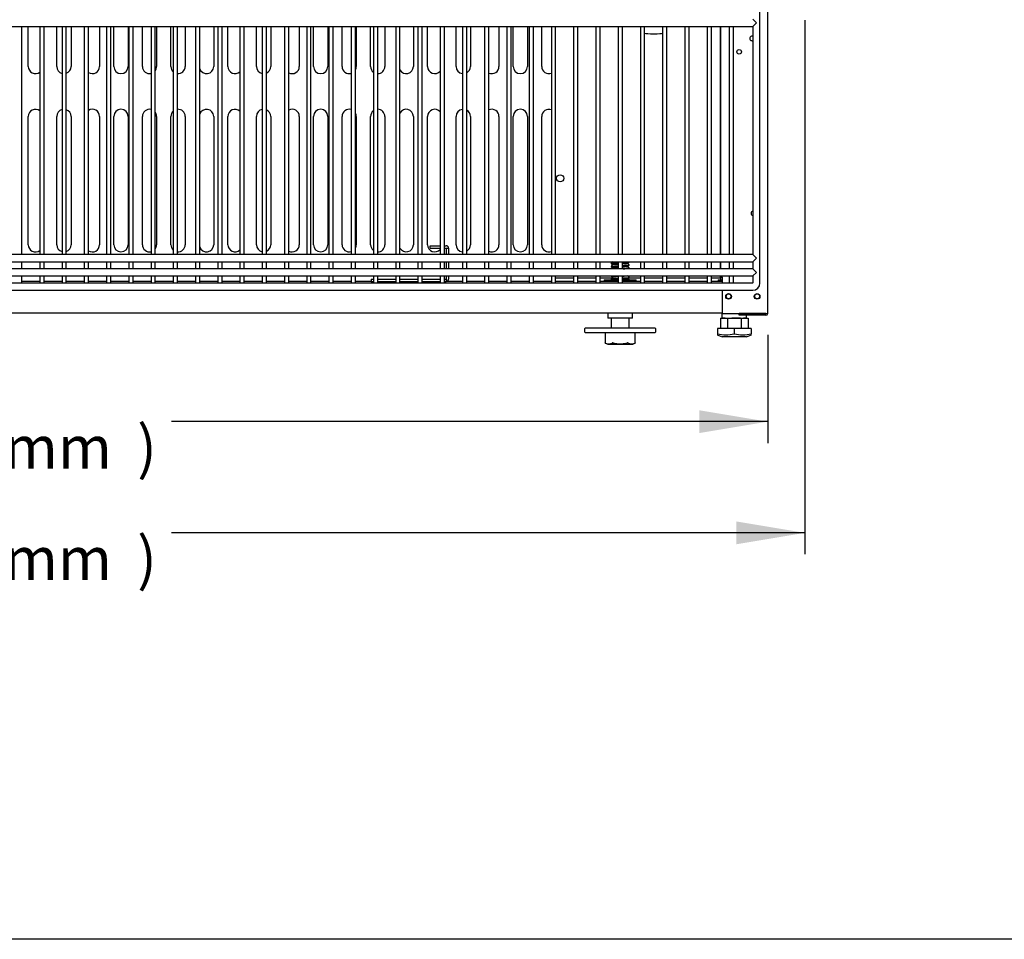
# Model space of a CAD drawing. Units: millimetres. Extents: x 0 to 4552, y 0 to 3002.
# Drawn here: x 2479 to 3169, y 0 to 645 of the extents above; entities that cross this region are included whole.
import ezdxf
from ezdxf.enums import TextEntityAlignment as Align

# ---------------------------------------------------------------- set-up
doc = ezdxf.new("R2010")
doc.units = ezdxf.units.MM
for name, color, linetype in [('Default', 7, 'Continuous'), ('INSERT_NUT-인치-육각', 7, 'Continuous'), ('TOM-48L-UF-I-베이스', 7, 'Continuous'), ('TOM-48L-UF-기계실코팅', 7, 'Continuous'), ('TOM-48L-UF-베이스발', 7, 'Continuous'), ('TOM-48L-UF-응축기커버', 7, 'Continuous'), ('TOM-L-UF-기계레일', 7, 'Continuous'), ('TOM-L-UF-베이스', 7, 'Continuous'), ('고정와샤', 7, 'Continuous'), ('베이스볼트-인치', 7, 'Continuous'), ('쿨러하부햇다3구-L-UF-1', 7, 'Continuous'), ('파렛트볼트-인치', 7, 'Continuous')]:
    doc.layers.add(name, color=color, linetype=linetype)
doc.styles.add('SEACAD_Arial', font='arial.ttf')

# ---------------------------------------------------------------- blocks, each defined once
blk = doc.blocks.new('SE')
at = {"layer": 'INSERT_NUT-인치-육각', "color": 7, "linetype": 'Continuous'}
for p, q in [((3.28, 1426.36), (13.11, 1426.36)), ((3.28, 1426.36), (3.28, 1425.16)), ((16.11, 1426.36), (25.88, 1426.36)), ((25.88, 1425.16), (25.88, 1426.36)), ((83.28, 1426.36), (86.39, 1426.36)), ((83.28, 1426.36), (83.28, 1425.16)), ((5.93, 1402.86), (5.93, 1399.36)), ((23.23, 1399.36), (23.23, 1402.86)), ((85.93, 1402.86), (85.93, 1399.36)), ((103.23, 1402.66), (103.23, 1402.67)), ((103.23, 1399.36), (103.23, 1401.46)), ((23.23, 1399.36), (5.93, 1399.36)), ((88.19, 1399.36), (86.34, 1399.36)), ((98.91, 1399.36), (92.73, 1399.36)), ((102.83, 1399.36), (100.98, 1399.36))]:
    blk.add_line(p, q, dxfattribs=at)
at = {"layer": 'TOM-48L-UF-I-베이스', "color": 7, "linetype": 'Continuous'}
for p, q in [((-400.42, 1575.86), (-400.42, 1603.96)), ((-380.42, 1575.86), (-380.42, 1603.96)), ((-370.42, 1603.96), (-370.42, 1575.86)), ((-350.42, 1603.96), (-350.42, 1575.86)), ((-340.42, 1575.86), (-340.42, 1603.96)), ((-330.42, 1603.96), (-330.42, 1575.86)), ((-320.42, 1575.86), (-320.42, 1603.96)), ((-310.42, 1603.96), (-310.42, 1575.86)), ((-300.42, 1575.86), (-300.42, 1603.96)), ((-290.42, 1603.96), (-290.42, 1575.86)), ((-270.42, 1603.96), (-270.42, 1575.86)), ((-260.42, 1575.86), (-260.42, 1603.96)), ((-240.42, 1575.86), (-240.42, 1603.96)), ((-230.42, 1603.96), (-230.42, 1575.86)), ((-210.42, 1603.96), (-210.42, 1575.86)), ((-200.42, 1575.86), (-200.42, 1603.96)), ((-190.42, 1603.96), (-190.42, 1575.86)), ((-180.42, 1575.86), (-180.42, 1603.96)), ((-170.42, 1603.96), (-170.42, 1575.86)), ((-160.42, 1575.86), (-160.42, 1603.96)), ((-150.42, 1603.96), (-150.42, 1575.86)), ((-130.42, 1603.96), (-130.42, 1575.86)), ((-120.42, 1575.86), (-120.42, 1603.96)), ((-100.42, 1575.86), (-100.42, 1603.96)), ((-90.42, 1603.96), (-90.42, 1575.86)), ((-70.42, 1603.96), (-70.42, 1575.86)), ((-60.42, 1575.86), (-60.42, 1603.96)), ((-50.42, 1603.96), (-50.42, 1575.86)), ((-40.42, 1575.86), (-40.42, 1603.96)), ((-400.42, 1450.86), (-400.42, 1540.86)), ((-380.42, 1450.86), (-380.42, 1540.86)), ((-370.42, 1540.86), (-370.42, 1450.86)), ((-350.42, 1540.86), (-350.42, 1450.86)), ((-340.42, 1450.86), (-340.42, 1540.86)), ((-330.42, 1540.86), (-330.42, 1450.86)), ((-320.42, 1450.86), (-320.42, 1540.86)), ((-310.42, 1540.86), (-310.42, 1450.86)), ((-300.42, 1450.86), (-300.42, 1540.86)), ((-290.42, 1540.86), (-290.42, 1450.86)), ((-270.42, 1540.86), (-270.42, 1450.86)), ((-260.42, 1450.86), (-260.42, 1540.86)), ((-240.42, 1450.86), (-240.42, 1540.86)), ((-230.42, 1540.86), (-230.42, 1450.86)), ((-210.42, 1540.86), (-210.42, 1450.86)), ((-200.42, 1450.86), (-200.42, 1540.86)), ((-190.42, 1540.86), (-190.42, 1450.86)), ((-180.42, 1450.86), (-180.42, 1540.86)), ((-170.42, 1540.86), (-170.42, 1450.86)), ((-160.42, 1450.86), (-160.42, 1540.86)), ((-150.42, 1540.86), (-150.42, 1450.86)), ((-130.42, 1540.86), (-130.42, 1450.86)), ((-120.42, 1450.86), (-120.42, 1540.86)), ((-100.42, 1450.86), (-100.42, 1540.86)), ((-90.42, 1540.86), (-90.42, 1450.86)), ((-70.42, 1540.86), (-70.42, 1450.86)), ((-60.42, 1450.86), (-60.42, 1540.86)), ((-50.42, 1540.86), (-50.42, 1450.86)), ((-40.42, 1450.86), (-40.42, 1540.86))]:
    blk.add_line(p, q, dxfattribs=at)
for centre, start, end in [((-395.42, 1575.86), 180, 308.0204), ((-375.42, 1575.86), 180, 254.62013), ((-375.42, 1575.86), 289.55932, 0), ((-355.42, 1575.86), 236.8812, 0), ((-335.42, 1575.86), 180, 0), ((-315.42, 1575.86), 180, 282.13085), ((-315.42, 1575.86), 324.11009, 0), ((-295.42, 1575.86), 180, 227.85459), ((-295.42, 1575.86), 265.92774, 0), ((-275.42, 1575.86), 197.79165, 0), ((-255.42, 1575.86), 180, 313.27551), ((-235.42, 1575.86), 180, 258.71718), ((-235.42, 1575.86), 293.85027, 0), ((-215.42, 1575.86), 241.52263, 0), ((-195.42, 1575.86), 180, 0), ((-175.42, 1575.86), 180, 286.24291), ((-175.42, 1575.86), 331.60742, 0), ((-155.42, 1575.86), 180, 233.02623), ((-155.42, 1575.86), 269.91696, 0), ((-135.42, 1575.86), 208.04133, 0), ((-115.42, 1575.86), 180, 319.0317), ((-95.42, 1575.86), 180, 262.75647), ((-95.42, 1575.86), 298.2886, 0), ((-75.42, 1575.86), 245.96803, 0), ((-55.42, 1575.86), 180, 0), ((-35.42, 1575.86), 180, 290.443), ((84.58, 1575.86), 271.14599, 276.8921), ((-395.42, 1540.86), 51.9796, 180), ((-375.42, 1540.86), 105.37987, 180), ((-375.42, 1540.86), 0, 70.44068), ((-355.42, 1540.86), 0, 123.1188), ((-335.42, 1540.86), 0, 180), ((-315.42, 1540.86), 77.86915, 180), ((-315.42, 1540.86), 0, 35.88991), ((-295.42, 1540.86), 132.14541, 180), ((-295.42, 1540.86), 0, 94.07226), ((-275.42, 1540.86), 0, 162.20835), ((-255.42, 1540.86), 46.72449, 180), ((-235.42, 1540.86), 101.28282, 180), ((-235.42, 1540.86), 0, 66.14973), ((-215.42, 1540.86), 0, 118.47737), ((-195.42, 1540.86), 0, 180), ((-175.42, 1540.86), 73.75709, 180), ((-175.42, 1540.86), 0, 28.39258), ((-155.42, 1540.86), 126.97377, 180), ((-155.42, 1540.86), 0, 90.08304), ((-135.42, 1540.86), 0, 151.95867), ((-115.42, 1540.86), 40.9683, 180), ((-95.42, 1540.86), 97.24353, 180), ((-95.42, 1540.86), 0, 61.7114), ((-75.42, 1540.86), 0, 114.03197), ((-55.42, 1540.86), 0, 180), ((-35.42, 1540.86), 69.557, 180), ((84.58, 1540.86), 83.1079, 88.85401), ((-395.42, 1450.86), 180, 308.0204), ((-375.42, 1450.86), 180, 254.62013), ((-375.42, 1450.86), 289.55932, 0), ((-355.42, 1450.86), 236.8812, 0), ((-335.42, 1450.86), 180, 0), ((-315.42, 1450.86), 180, 282.13085), ((-315.42, 1450.86), 324.11009, 0), ((-295.42, 1450.86), 180, 227.85459), ((-295.42, 1450.86), 265.92774, 0), ((-275.42, 1450.86), 197.79165, 0), ((-255.42, 1450.86), 180, 313.27551), ((-235.42, 1450.86), 180, 258.71718), ((-235.42, 1450.86), 293.85027, 0), ((-215.42, 1450.86), 241.52263, 0), ((-195.42, 1450.86), 180, 0), ((-175.42, 1450.86), 180, 286.24291), ((-175.42, 1450.86), 331.60742, 0), ((-155.42, 1450.86), 180, 233.02623), ((-155.42, 1450.86), 269.91696, 0), ((-135.42, 1450.86), 208.04133, 0), ((-115.42, 1450.86), 180, 319.0317), ((-95.42, 1450.86), 180, 262.75647), ((-95.42, 1450.86), 298.2886, 0), ((-75.42, 1450.86), 245.96803, 0), ((-55.42, 1450.86), 180, 0), ((-35.42, 1450.86), 180, 290.443), ((84.58, 1450.86), 271.14599, 276.8921)]:
    blk.add_arc(centre, 5, start, end, dxfattribs=at)
at = {"layer": 'TOM-48L-UF-기계실코팅', "color": 7, "linetype": 'Continuous'}
for p, q in [((112.58, 1423.96), (112.58, 1788.96)), ((107.58, 1608.96), (110.08, 1606.46)), ((-998.42, 1603.96), (107.58, 1603.96)), ((-404.93, 1443.96), (-404.93, 1603.96)), ((-392.34, 1603.96), (-392.34, 1443.96)), ((-389.34, 1443.96), (-389.34, 1603.96)), ((-376.74, 1603.96), (-376.74, 1443.96)), ((-373.74, 1443.96), (-373.74, 1603.96)), ((-361.15, 1603.96), (-361.15, 1443.96)), ((-358.15, 1443.96), (-358.15, 1603.96)), ((-345.55, 1603.96), (-345.55, 1443.96)), ((-342.55, 1443.96), (-342.55, 1603.96)), ((-329.96, 1603.96), (-329.96, 1443.96)), ((-326.96, 1443.96), (-326.96, 1603.96)), ((-314.37, 1603.96), (-314.37, 1443.96)), ((-311.37, 1443.96), (-311.37, 1603.96)), ((-298.77, 1603.96), (-298.77, 1443.96)), ((-295.77, 1443.96), (-295.77, 1603.96)), ((-283.18, 1603.96), (-283.18, 1443.96)), ((-280.18, 1443.96), (-280.18, 1603.96)), ((-267.58, 1603.96), (-267.58, 1443.96)), ((-264.58, 1443.96), (-264.58, 1603.96)), ((-251.99, 1603.96), (-251.99, 1443.96)), ((-248.99, 1443.96), (-248.99, 1603.96)), ((-236.39, 1603.96), (-236.39, 1443.96)), ((-233.39, 1443.96), (-233.39, 1603.96)), ((-220.8, 1603.96), (-220.8, 1443.96)), ((-217.8, 1443.96), (-217.8, 1603.96)), ((-205.21, 1603.96), (-205.21, 1443.96)), ((-202.21, 1443.96), (-202.21, 1603.96)), ((-189.61, 1603.96), (-189.61, 1443.96)), ((-186.61, 1443.96), (-186.61, 1603.96)), ((-174.02, 1603.96), (-174.02, 1443.96)), ((-171.02, 1443.96), (-171.02, 1603.96)), ((-158.42, 1603.96), (-158.42, 1443.96)), ((-155.42, 1443.96), (-155.42, 1603.96)), ((-142.83, 1603.96), (-142.83, 1443.96)), ((-139.83, 1443.96), (-139.83, 1603.96)), ((-127.23, 1603.96), (-127.23, 1443.96)), ((-124.23, 1443.96), (-124.23, 1603.96)), ((-111.64, 1603.96), (-111.64, 1443.96)), ((-108.64, 1443.96), (-108.64, 1603.96)), ((-96.05, 1603.96), (-96.05, 1443.96)), ((-93.05, 1443.96), (-93.05, 1603.96)), ((-80.45, 1603.96), (-80.45, 1443.96)), ((-77.45, 1443.96), (-77.45, 1603.96)), ((-64.86, 1603.96), (-64.86, 1443.96)), ((-61.86, 1443.96), (-61.86, 1603.96)), ((-49.26, 1603.96), (-49.26, 1443.96)), ((-46.26, 1443.96), (-46.26, 1603.96)), ((-33.67, 1603.96), (-33.67, 1443.96)), ((-30.67, 1443.96), (-30.67, 1603.96)), ((-18.08, 1603.96), (-18.08, 1443.96)), ((-15.08, 1443.96), (-15.08, 1603.96)), ((-2.48, 1603.96), (-2.48, 1443.96)), ((0.52, 1443.96), (0.52, 1603.96)), ((13.11, 1603.96), (13.11, 1443.96)), ((16.11, 1443.96), (16.11, 1603.96)), ((28.71, 1603.96), (28.71, 1443.96)), ((31.71, 1443.96), (31.71, 1603.96)), ((44.3, 1603.96), (44.3, 1443.96)), ((47.3, 1443.96), (47.3, 1603.96)), ((59.9, 1603.96), (59.9, 1443.96)), ((62.9, 1443.96), (62.9, 1603.96)), ((75.49, 1603.96), (75.49, 1443.96)), ((78.49, 1443.96), (78.49, 1603.96)), ((91.08, 1603.96), (91.08, 1443.96)), ((94.08, 1443.96), (94.08, 1603.96)), ((107.58, 1603.96), (110.08, 1606.46)), ((107.58, 1603.96), (107.58, 1443.96)), ((107.58, 1443.96), (-998.42, 1443.96)), ((107.58, 1443.96), (110.08, 1441.46)), ((-998.42, 1438.96), (107.58, 1438.96)), ((-404.93, 1433.96), (-404.93, 1438.96)), ((-392.34, 1438.96), (-392.34, 1433.96)), ((-389.34, 1433.96), (-389.34, 1438.96)), ((-376.74, 1438.96), (-376.74, 1433.96)), ((-373.74, 1433.96), (-373.74, 1438.96)), ((-361.15, 1438.96), (-361.15, 1433.96)), ((-358.15, 1433.96), (-358.15, 1438.96)), ((-345.55, 1438.96), (-345.55, 1433.96)), ((-342.55, 1433.96), (-342.55, 1438.96)), ((-329.96, 1438.96), (-329.96, 1433.96)), ((-326.96, 1433.96), (-326.96, 1438.96)), ((-314.37, 1438.96), (-314.37, 1433.96)), ((-311.37, 1433.96), (-311.37, 1438.96)), ((-298.77, 1438.96), (-298.77, 1433.96)), ((-295.77, 1433.96), (-295.77, 1438.96)), ((-283.18, 1438.96), (-283.18, 1433.96)), ((-280.18, 1433.96), (-280.18, 1438.96)), ((-267.58, 1438.96), (-267.58, 1433.96)), ((-264.58, 1433.96), (-264.58, 1438.96)), ((-251.99, 1438.96), (-251.99, 1433.96)), ((-248.99, 1433.96), (-248.99, 1438.96)), ((-236.39, 1438.96), (-236.39, 1433.96)), ((-233.39, 1433.96), (-233.39, 1438.96)), ((-220.8, 1438.96), (-220.8, 1433.96)), ((-217.8, 1433.96), (-217.8, 1438.96)), ((-205.21, 1438.96), (-205.21, 1433.96)), ((-202.21, 1433.96), (-202.21, 1438.96)), ((-189.61, 1438.96), (-189.61, 1433.96)), ((-186.61, 1433.96), (-186.61, 1438.96)), ((-174.02, 1438.96), (-174.02, 1433.96)), ((-171.02, 1433.96), (-171.02, 1438.96)), ((-158.42, 1438.96), (-158.42, 1433.96)), ((-155.42, 1433.96), (-155.42, 1438.96)), ((-142.83, 1438.96), (-142.83, 1433.96)), ((-139.83, 1433.96), (-139.83, 1438.96)), ((-127.23, 1438.96), (-127.23, 1433.96)), ((-124.23, 1433.96), (-124.23, 1438.96)), ((-111.64, 1438.96), (-111.64, 1433.96)), ((-108.64, 1433.96), (-108.64, 1438.96)), ((-96.05, 1438.96), (-96.05, 1433.96)), ((-93.05, 1433.96), (-93.05, 1438.96)), ((-80.45, 1438.96), (-80.45, 1433.96)), ((-77.45, 1433.96), (-77.45, 1438.96)), ((-64.86, 1438.96), (-64.86, 1433.96)), ((-61.86, 1433.96), (-61.86, 1438.96)), ((-49.26, 1438.96), (-49.26, 1433.96)), ((-46.26, 1433.96), (-46.26, 1438.96)), ((-33.67, 1438.96), (-33.67, 1433.96)), ((-30.67, 1433.96), (-30.67, 1438.96)), ((-18.08, 1438.96), (-18.08, 1433.96)), ((-15.08, 1433.96), (-15.08, 1438.96)), ((-2.48, 1438.96), (-2.48, 1433.96)), ((0.52, 1433.96), (0.52, 1438.96)), ((13.11, 1438.96), (13.11, 1433.96)), ((16.11, 1433.96), (16.11, 1438.96)), ((28.71, 1438.96), (28.71, 1433.96)), ((31.71, 1433.96), (31.71, 1438.96)), ((44.3, 1438.96), (44.3, 1433.96)), ((47.3, 1433.96), (47.3, 1438.96)), ((59.9, 1438.96), (59.9, 1433.96)), ((62.9, 1433.96), (62.9, 1438.96)), ((75.49, 1438.96), (75.49, 1433.96)), ((78.49, 1433.96), (78.49, 1438.96)), ((91.08, 1438.96), (91.08, 1433.96)), ((94.08, 1433.96), (94.08, 1438.96)), ((107.58, 1438.96), (110.08, 1441.46)), ((107.58, 1438.96), (107.58, 1433.96)), ((107.58, 1433.96), (-998.42, 1433.96)), ((-998.42, 1428.96), (107.58, 1428.96)), ((-404.93, 1423.96), (-404.93, 1428.96)), ((-392.34, 1428.96), (-392.34, 1423.96)), ((-389.34, 1423.96), (-389.34, 1428.96)), ((-376.74, 1428.96), (-376.74, 1423.96)), ((-373.74, 1423.96), (-373.74, 1428.96)), ((-361.15, 1428.96), (-361.15, 1423.96)), ((-358.15, 1423.96), (-358.15, 1428.96)), ((-345.55, 1428.96), (-345.55, 1423.96)), ((-342.55, 1423.96), (-342.55, 1428.96)), ((-329.96, 1428.96), (-329.96, 1423.96)), ((-326.96, 1423.96), (-326.96, 1428.96)), ((-314.37, 1428.96), (-314.37, 1423.96)), ((-311.37, 1423.96), (-311.37, 1428.96)), ((-298.77, 1428.96), (-298.77, 1423.96)), ((-295.77, 1423.96), (-295.77, 1428.96)), ((-283.18, 1428.96), (-283.18, 1423.96)), ((-280.18, 1423.96), (-280.18, 1428.96)), ((-267.58, 1428.96), (-267.58, 1423.96)), ((-264.58, 1423.96), (-264.58, 1428.96)), ((-251.99, 1428.96), (-251.99, 1423.96)), ((-248.99, 1423.96), (-248.99, 1428.96)), ((-236.39, 1428.96), (-236.39, 1423.96)), ((-233.39, 1423.96), (-233.39, 1428.96)), ((-220.8, 1428.96), (-220.8, 1423.96)), ((-217.8, 1423.96), (-217.8, 1428.96)), ((-205.21, 1428.96), (-205.21, 1423.96)), ((-202.21, 1423.96), (-202.21, 1428.96)), ((-189.61, 1428.96), (-189.61, 1423.96)), ((-186.61, 1423.96), (-186.61, 1428.96)), ((-174.02, 1428.96), (-174.02, 1423.96)), ((-171.02, 1423.96), (-171.02, 1428.96)), ((-158.42, 1428.96), (-158.42, 1423.96)), ((-155.42, 1423.96), (-155.42, 1428.96)), ((-142.83, 1428.96), (-142.83, 1423.96)), ((-139.83, 1423.96), (-139.83, 1428.96)), ((-127.23, 1428.96), (-127.23, 1423.96)), ((-124.23, 1423.96), (-124.23, 1428.96)), ((-111.64, 1428.96), (-111.64, 1423.96)), ((-108.64, 1423.96), (-108.64, 1428.96)), ((-96.05, 1428.96), (-96.05, 1423.96)), ((-93.05, 1423.96), (-93.05, 1428.96)), ((-80.45, 1428.96), (-80.45, 1423.96)), ((-77.45, 1423.96), (-77.45, 1428.96)), ((-64.86, 1428.96), (-64.86, 1423.96)), ((-61.86, 1423.96), (-61.86, 1428.96)), ((-49.26, 1428.96), (-49.26, 1423.96)), ((-46.26, 1423.96), (-46.26, 1428.96)), ((-33.67, 1428.96), (-33.67, 1423.96)), ((-30.67, 1423.96), (-30.67, 1428.96)), ((-18.08, 1428.96), (-18.08, 1423.96)), ((-15.08, 1423.96), (-15.08, 1428.96)), ((-2.48, 1428.96), (-2.48, 1423.96)), ((0.52, 1423.96), (0.52, 1428.96)), ((13.11, 1428.96), (13.11, 1423.96)), ((16.11, 1423.96), (16.11, 1428.96)), ((28.71, 1428.96), (28.71, 1423.96)), ((31.71, 1423.96), (31.71, 1428.96)), ((44.3, 1428.96), (44.3, 1423.96)), ((47.3, 1423.96), (47.3, 1428.96)), ((59.9, 1428.96), (59.9, 1423.96)), ((62.9, 1423.96), (62.9, 1428.96)), ((75.49, 1428.96), (75.49, 1423.96)), ((78.49, 1423.96), (78.49, 1428.96)), ((91.08, 1428.96), (91.08, 1423.96)), ((94.08, 1423.96), (94.08, 1428.96)), ((107.58, 1433.96), (110.08, 1431.46)), ((107.58, 1428.96), (110.08, 1431.46)), ((107.58, 1428.96), (107.58, 1424.06)), ((107.48, 1423.96), (-998.32, 1423.96)), ((-998.42, 1418.96), (107.58, 1418.96))]:
    blk.add_line(p, q, dxfattribs=at)
for centre, radius in [((107.48, 1424.06), 0.1), ((107.58, 1423.96), 5)]:
    blk.add_arc(centre, radius, 270, 0, dxfattribs=at)
at = {"layer": 'TOM-48L-UF-베이스발', "color": 7, "linetype": 'Continuous'}
for p, q in [((-392.34, 1425.16), (-404.93, 1425.16)), ((-376.74, 1425.16), (-389.34, 1425.16)), ((-361.15, 1425.16), (-373.74, 1425.16)), ((-345.55, 1425.16), (-358.15, 1425.16)), ((-329.96, 1425.16), (-342.55, 1425.16)), ((-314.37, 1425.16), (-326.96, 1425.16)), ((-298.77, 1425.16), (-311.37, 1425.16)), ((-283.18, 1425.16), (-295.77, 1425.16)), ((-267.58, 1425.16), (-280.18, 1425.16)), ((-251.99, 1425.16), (-264.58, 1425.16)), ((-236.39, 1425.16), (-248.99, 1425.16)), ((-220.8, 1425.16), (-233.39, 1425.16)), ((-205.21, 1425.16), (-217.8, 1425.16)), ((-189.61, 1425.16), (-202.21, 1425.16)), ((-174.02, 1425.16), (-186.61, 1425.16)), ((-160.02, 1425.16), (-171.02, 1425.16)), ((-96.05, 1425.16), (-107.33, 1425.16)), ((-80.45, 1425.16), (-93.05, 1425.16)), ((-64.86, 1425.16), (-77.45, 1425.16)), ((-49.26, 1425.16), (-61.86, 1425.16)), ((-33.67, 1425.16), (-46.26, 1425.16)), ((-18.08, 1425.16), (-30.67, 1425.16)), ((-2.48, 1425.16), (-15.08, 1425.16)), ((13.11, 1425.16), (0.52, 1425.16)), ((28.71, 1425.16), (16.11, 1425.16)), ((44.3, 1425.16), (31.71, 1425.16)), ((59.9, 1425.16), (47.3, 1425.16)), ((75.49, 1425.16), (62.9, 1425.16)), ((86.39, 1425.16), (78.49, 1425.16)), ((86.39, 1402.86), (-977.23, 1402.86))]:
    blk.add_line(p, q, dxfattribs=at)
for centre in [(90.58, 1414.66), (110.58, 1414.66)]:
    blk.add_circle(centre, 1.7, dxfattribs=at)
at = {"layer": 'TOM-48L-UF-응축기커버', "color": 7, "linetype": 'Continuous'}
for p, q in [((84.68, 1603.96), (84.68, 1443.96)), ((84.68, 1438.96), (84.68, 1433.96)), ((84.68, 1428.96), (84.68, 1427.46)), ((-18.08, 1427.46), (-30.67, 1427.46)), ((-2.48, 1427.46), (-15.08, 1427.46)), ((8.84, 1427.46), (0.52, 1427.46)), ((28.71, 1427.46), (20.56, 1427.46)), ((44.3, 1427.46), (31.71, 1427.46)), ((59.9, 1427.46), (47.3, 1427.46)), ((75.49, 1427.46), (62.9, 1427.46)), ((84.17, 1427.46), (78.49, 1427.46)), ((84.68, 1427.46), (84.17, 1427.46))]:
    blk.add_line(p, q, dxfattribs=at)
blk.add_circle((-27.52, 1497.46), 2.5, dxfattribs=at)
at = {"layer": 'TOM-L-UF-기계레일', "color": 7, "linetype": 'Continuous'}
for p, q in [((-118.72, 1450.16), (-111.64, 1450.16)), ((-118.72, 1448.56), (-118.72, 1450.16)), ((-108.64, 1450.16), (-107.33, 1450.16)), ((-118.72, 1448.56), (-111.64, 1448.56)), ((-108.64, 1448.56), (-107.33, 1448.56)), ((-107.32, 1448.55), (-107.32, 1443.96)), ((-107.32, 1448.55), (-105.72, 1448.55)), ((-105.72, 1448.55), (-105.72, 1443.96)), ((-107.32, 1438.96), (-107.32, 1433.96)), ((-105.72, 1438.96), (-105.72, 1433.96)), ((-107.32, 1428.96), (-107.32, 1426.77)), ((-105.72, 1428.96), (-105.72, 1426.77)), ((-160.02, 1426.76), (-158.42, 1426.76)), ((-160.02, 1426.76), (-160.02, 1425.16)), ((-160.02, 1425.16), (-158.42, 1425.16)), ((-155.42, 1426.76), (-142.83, 1426.76)), ((-155.42, 1425.16), (-142.83, 1425.16)), ((-139.83, 1426.76), (-127.23, 1426.76)), ((-139.83, 1425.16), (-127.23, 1425.16)), ((-124.23, 1426.76), (-111.64, 1426.76)), ((-124.23, 1425.16), (-111.64, 1425.16)), ((-108.64, 1426.76), (-107.33, 1426.76)), ((-108.64, 1425.16), (-107.33, 1425.16)), ((-107.33, 1426.76), (-107.33, 1425.16))]:
    blk.add_line(p, q, dxfattribs=at)
for centre, radius, start, end in [((-107.33, 1448.55), 1.61, 0, 90), ((-107.33, 1448.55), 0.01, 0, 90), ((-107.33, 1426.77), 1.61, 270, 0), ((-107.33, 1426.77), 0.01, 270, 0)]:
    blk.add_arc(centre, radius, start, end, dxfattribs=at)
at = {"layer": 'TOM-L-UF-베이스', "color": 7, "linetype": 'Continuous'}
for p, q in [((117.98, 1402.67), (117.98, 1785.25)), ((85.18, 1443.96), (85.18, 1603.96)), ((85.18, 1433.96), (85.18, 1438.96)), ((85.18, 1428.17), (85.18, 1428.96)), ((85.18, 1426.36), (85.18, 1428.17)), ((85.18, 1428.17), (86.39, 1428.17)), ((86.38, 1426.36), (86.38, 1428.17)), ((86.39, 1423.96), (86.39, 1428.17)), ((86.39, 1402.67), (86.39, 1418.96)), ((86.39, 1402.67), (116.77, 1402.67)), ((116.77, 1402.66), (97.98, 1402.66)), ((97.98, 1401.46), (97.98, 1402.66)), ((116.77, 1401.46), (97.98, 1401.46)), ((116.77, 1402.67), (117.98, 1402.67))]:
    blk.add_line(p, q, dxfattribs=at)
for centre, radius in [((97.98, 1586.17), 1.6), ((90.58, 1414.66), 2), ((110.58, 1414.66), 2)]:
    blk.add_circle(centre, radius, dxfattribs=at)
for centre, radius, start, end in [((106.97, 1595.55), 1.6, 67.58887, 292.41113), ((107.98, 1472.86), 1.6, 104.47751, 255.52249), ((116.77, 1402.67), 1.21, 270, 0), ((116.77, 1402.67), 0.01, 270, 0)]:
    blk.add_arc(centre, radius, start, end, dxfattribs=at)
at = {"layer": '고정와샤', "color": 7, "linetype": 'Continuous'}
for p, q in [((-10.42, 1391.86), (-10.42, 1389.86)), ((39.08, 1392.36), (-9.92, 1392.36)), ((-9.92, 1389.36), (39.08, 1389.36)), ((39.58, 1389.86), (39.58, 1391.86))]:
    blk.add_line(p, q, dxfattribs=at)
for centre, start, end in [((-9.92, 1391.86), 90, 180), ((-9.92, 1389.86), 180, 270), ((39.08, 1391.86), 0, 90), ((39.08, 1389.86), 270, 0)]:
    blk.add_arc(centre, 0.5, start, end, dxfattribs=at)
at = {"layer": '베이스볼트-인치', "color": 7, "linetype": 'Continuous'}
for p, q in [((84.83, 1399.36), (84.83, 1392.16)), ((84.83, 1399.36), (89.71, 1399.36)), ((89.71, 1399.36), (89.71, 1392.16)), ((89.71, 1399.36), (99.46, 1399.36)), ((99.46, 1399.36), (99.46, 1392.16)), ((99.46, 1399.36), (104.34, 1399.36)), ((104.34, 1399.36), (104.34, 1392.16)), ((82.64, 1387.67), (86.08, 1386.16)), ((94.58, 1392.16), (82.68, 1392.16)), ((82.68, 1392.16), (82.68, 1388.47)), ((82.68, 1388.47), (82.68, 1387.66)), ((106.48, 1392.16), (94.58, 1392.16)), ((94.58, 1392.16), (94.58, 1388.47)), ((103.08, 1386.16), (106.53, 1387.67)), ((106.48, 1392.16), (106.48, 1388.47)), ((106.48, 1387.66), (106.48, 1388.47)), ((103.08, 1386.16), (86.08, 1386.16))]:
    blk.add_line(p, q, dxfattribs=at)
for centre, radius, start, end in [((88.63, 1410.05), 22.38, 254.58442, 285.41558), ((100.53, 1410.07), 22.41, 254.60169, 285.39831)]:
    blk.add_arc(centre, radius, start, end, dxfattribs=at)
at = {"layer": '쿨러하부햇다3구-L-UF-1', "color": 7, "linetype": 'Continuous'}
blk.add_ellipse((37.98, 1599.21), major_axis=(-6.35, 0), ratio=0.056091, start_param=0.151973, end_param=3.040206, dxfattribs=at)
at = {"layer": '파렛트볼트-인치', "color": 7, "linetype": 'Continuous'}
for p, q in [((8.28, 1437.89), (8.28, 1437.69)), ((20.88, 1436.59), (20.88, 1436.79)), ((8.28, 1435.69), (8.28, 1435.49)), ((8.28, 1428.96), (8.28, 1428.89)), ((20.88, 1434.39), (20.88, 1434.59)), ((8.28, 1427.46), (8.28, 1427.42)), ((8.28, 1426.89), (8.28, 1426.69)), ((20.88, 1427.79), (20.88, 1427.99)), ((20.88, 1426.36), (20.88, 1426.52)), ((8.28, 1399.36), (8.28, 1392.36)), ((20.88, 1392.36), (20.88, 1399.36)), ((3.99, 1389.36), (3.99, 1381.97)), ((25.18, 1381.97), (25.18, 1389.36)), ((4, 1381.97), (4.21, 1381.87)), ((4.21, 1381.87), (5.83, 1381.06)), ((5.83, 1381.06), (23.33, 1381.06)), ((23.33, 1381.06), (24.95, 1381.86)), ((24.95, 1381.86), (25.17, 1381.97))]:
    blk.add_line(p, q, dxfattribs=at)
for centre, radius, start, end in [((6.52, 1386.62), 5.28, 242.98354, 297.01646), ((22.65, 1386.63), 5.29, 243.01411, 296.98589)]:
    blk.add_arc(centre, radius, start, end, dxfattribs=at)
for points, knots in [([(8.3, 1435.47), (8.24, 1435.52), (8.65, 1435.65), (10.35, 1435.79), (11.7, 1435.87), (12.18, 1435.9), (12.69, 1435.93), (13.04, 1435.95), (13.1, 1435.96)], [0.88300363, 0.88300363, 0.88300363, 0.88300363, 0.88844191, 0.89558174, 0.89592362, 0.89690764, 0.89853304, 0.89888446, 0.89888446, 0.89888446, 0.89888446]), ([(8.3, 1437.67), (8.26, 1437.7), (8.45, 1437.83), (10.4, 1438), (12.51, 1438.12), (13.1, 1438.16)], [0.95465868, 0.95465868, 0.95465868, 0.95465868, 0.95803488, 0.96711948, 0.97040323, 0.97040323, 0.97040323, 0.97040323]), ([(8.3, 1437.91), (8.33, 1437.94), (8.47, 1437.98), (9.25, 1438.1), (10.28, 1438.18), (12.06, 1438.3), (12.58, 1438.33), (13.11, 1438.36)], [0.96257516, 0.96257516, 0.96257516, 0.96257516, 0.96624189, 0.96624189, 0.97423716, 0.97423716, 0.97721557, 0.97721557, 0.97721557, 0.97721557]), ([(8.3, 1435.71), (8.34, 1435.74), (8.45, 1435.78), (9.16, 1435.89), (10.16, 1435.97), (11.95, 1436.09), (12.52, 1436.12), (13.1, 1436.16)], [0.89104044, 0.89104044, 0.89104044, 0.89104044, 0.89428446, 0.89428446, 0.90227973, 0.90227973, 0.90553304, 0.90553304, 0.90553304, 0.90553304]), ([(13.07, 1437.14), (12.67, 1437.11), (12.29, 1437.08), (10.86, 1436.97), (10.02, 1436.89), (9.43, 1436.78), (9.33, 1436.74), (9.3, 1436.71)], [0.06050563, 0.06050563, 0.06050563, 0.06050563, 0.06309148, 0.06309148, 0.07083453, 0.07083453, 0.07398983, 0.07398983, 0.07398983, 0.07398983]), ([(16.11, 1436.13), (16.61, 1436.15), (17.8, 1436.22), (19.52, 1436.34), (20.61, 1436.46), (20.85, 1436.54), (20.88, 1436.57)], [0.90444729, 0.90444729, 0.90444729, 0.90444729, 0.90724252, 0.91141598, 0.91621965, 0.91912754, 0.91912754, 0.91912754, 0.91912754]), ([(16.12, 1438.53), (17.46, 1438.6), (18.68, 1438.68), (20.28, 1438.82), (20.74, 1438.89), (20.85, 1438.96)], [0.98272735, 0.98272735, 0.98272735, 0.98272735, 0.9902277, 0.9902277, 0.9967406, 0.9967406, 0.9967406, 0.9967406]), ([(16.12, 1438.33), (16.3, 1438.34), (17.05, 1438.38), (18.29, 1438.46), (19.6, 1438.56), (20.51, 1438.66), (20.82, 1438.73), (20.87, 1438.77), (20.88, 1438.77)], [0.97598735, 0.97598735, 0.97598735, 0.97598735, 0.97698364, 0.98027169, 0.98355974, 0.98684779, 0.99013585, 0.99064844, 0.99064844, 0.99064844, 0.99064844]), ([(16.12, 1436.33), (17.41, 1436.4), (18.59, 1436.47), (20.37, 1436.63), (20.9, 1436.71), (20.88, 1436.8), (20.88, 1436.8), (20.87, 1436.81)], [0.91106509, 0.91106509, 0.91106509, 0.91106509, 0.91827027, 0.91827027, 0.92626554, 0.92626554, 0.92682577, 0.92682577, 0.92682577, 0.92682577]), ([(19.87, 1437.77), (19.79, 1437.69), (19.37, 1437.62), (18.01, 1437.48), (17.13, 1437.41), (16.15, 1437.34)], [0.04070286, 0.04070286, 0.04070286, 0.04070286, 0.04760539, 0.04760539, 0.05398667, 0.05398667, 0.05398667, 0.05398667]), ([(13.06, 1434.94), (12.63, 1434.91), (12.2, 1434.88), (10.76, 1434.77), (9.94, 1434.68), (9.41, 1434.57), (9.33, 1434.54), (9.3, 1434.51)], [0.1299271, 0.1299271, 0.1299271, 0.1299271, 0.13277889, 0.13277889, 0.14052194, 0.14052194, 0.14334956, 0.14334956, 0.14334956, 0.14334956]), ([(16.11, 1434.13), (17.35, 1434.2), (18.49, 1434.27), (20.3, 1434.42), (20.86, 1434.5), (20.89, 1434.59), (20.88, 1434.6), (20.88, 1434.61)], [0.83938699, 0.83938699, 0.83938699, 0.83938699, 0.84631284, 0.84631284, 0.85430811, 0.85430811, 0.85508175, 0.85508175, 0.85508175, 0.85508175]), ([(19.88, 1435.57), (19.82, 1435.49), (19.36, 1435.42), (17.94, 1435.27), (17.09, 1435.21), (16.17, 1435.15)], [0.109873, 0.109873, 0.109873, 0.109873, 0.1172928, 0.1172928, 0.12335318, 0.12335318, 0.12335318, 0.12335318]), ([(19.87, 1428.96), (19.87, 1428.96), (19.86, 1428.96), (19.74, 1428.87), (19.18, 1428.79), (17.7, 1428.66), (16.97, 1428.6), (16.18, 1428.55)], [0.31840299, 0.31840299, 0.31840299, 0.31840299, 0.31861199, 0.31861199, 0.32635503, 0.32635503, 0.33151984, 0.33151984, 0.33151984, 0.33151984]), ([(16.64, 1433.96), (17.44, 1434), (19.34, 1434.12), (20.65, 1434.26), (20.86, 1434.35), (20.87, 1434.37)], [0.83392186, 0.83392186, 0.83392186, 0.83392186, 0.83846302, 0.84560286, 0.84741303, 0.84741303, 0.84741303, 0.84741303]), ([(8.3, 1426.67), (8.25, 1426.72), (8.59, 1426.85), (10.6, 1427.01), (12.52, 1427.12), (13.11, 1427.16)], [0.59685992, 0.59685992, 0.59685992, 0.59685992, 0.60157418, 0.60939131, 0.6126432, 0.6126432, 0.6126432, 0.6126432]), ([(8.3, 1426.91), (8.32, 1426.93), (8.37, 1426.95), (8.82, 1427.06), (9.69, 1427.14), (11.55, 1427.27), (12.31, 1427.31), (13.11, 1427.36)], [0.60434186, 0.60434186, 0.60434186, 0.60434186, 0.60645474, 0.60645474, 0.61445001, 0.61445001, 0.61890537, 0.61890537, 0.61890537, 0.61890537]), ([(13.04, 1428.34), (12.48, 1428.3), (11.95, 1428.26), (10.47, 1428.14), (9.74, 1428.06), (9.36, 1427.95), (9.32, 1427.93), (9.3, 1427.91)], [0.33816674, 0.33816674, 0.33816674, 0.33816674, 0.34184112, 0.34184112, 0.34958417, 0.34958417, 0.35154529, 0.35154529, 0.35154529, 0.35154529]), ([(19.87, 1426.76), (19.86, 1426.76), (19.85, 1426.75), (19.7, 1426.67), (19.1, 1426.58), (17.6, 1426.45), (16.88, 1426.4), (16.12, 1426.34)], [0.38778956, 0.38778956, 0.38778956, 0.38778956, 0.3882994, 0.3882994, 0.39604244, 0.39604244, 0.4010718, 0.4010718, 0.4010718, 0.4010718]), ([(16.13, 1427.53), (17.2, 1427.59), (18.2, 1427.65), (20.04, 1427.79), (20.72, 1427.87), (20.89, 1427.97), (20.89, 1427.99), (20.87, 1428.01)], [0.6244292, 0.6244292, 0.6244292, 0.6244292, 0.63044055, 0.63044055, 0.63843582, 0.63843582, 0.64025945, 0.64025945, 0.64025945, 0.64025945]), ([(16.14, 1427.33), (17.15, 1427.38), (19.23, 1427.51), (20.62, 1427.66), (20.85, 1427.75), (20.87, 1427.77)], [0.61816213, 0.61816213, 0.61816213, 0.61816213, 0.62383579, 0.63057944, 0.63249646, 0.63249646, 0.63249646, 0.63249646]), ([(20.35, 1426.38), (20.6, 1426.41), (20.77, 1426.45), (20.88, 1426.5), (20.89, 1426.52), (20.87, 1426.54)], [0.587019672, 0.587019672, 0.587019672, 0.587019672, 0.590464197, 0.590464197, 0.59237278, 0.59237278, 0.59237278, 0.59237278]), ([(4.12, 1381.92), (4.08, 1381.94), (4.05, 1381.95), (4, 1381.97), (3.99, 1381.98), (3.99, 1381.98), (3.99, 1381.98), (3.99, 1381.98)], [0, 0, 0, 0, 0.25, 0.25, 0.5, 0.5, 0.5007333, 0.5007333, 0.5007333, 0.5007333]), ([(9.79, 1381.92), (9.7, 1381.94), (9.61, 1381.95), (9.45, 1381.97), (9.36, 1381.98), (9.14, 1381.98), (9.01, 1381.96), (8.92, 1381.92)], [0, 0, 0, 0, 0.25, 0.25, 0.5, 0.5, 1, 1, 1, 1]), ([(9.79, 1381.92), (10.57, 1381.74), (11.37, 1381.59), (12.96, 1381.39), (13.76, 1381.34), (14.96, 1381.34), (15.36, 1381.35), (16.17, 1381.4), (16.58, 1381.44), (17.79, 1381.59), (18.59, 1381.74), (19.38, 1381.92)], [0, 0, 0, 0, 0.25, 0.25, 0.5, 0.5, 0.625, 0.625, 0.75, 0.75, 1, 1, 1, 1]), ([(20.25, 1381.92), (20.2, 1381.94), (20.15, 1381.95), (20.03, 1381.97), (19.96, 1381.98), (19.73, 1381.98), (19.55, 1381.96), (19.38, 1381.92)], [0, 0, 0, 0, 0.25, 0.25, 0.5, 0.5, 1, 1, 1, 1])]:
    blk.add_open_spline(points, degree=3, knots=knots, dxfattribs=at)
for points in [[(9.3, 1438.91), (8.96, 1438.58), (8.63, 1438.24), (8.3, 1437.91)], [(8.3, 1437.67), (8.62, 1437.34), (8.95, 1437.02), (9.28, 1436.69)], [(9.3, 1436.71), (8.97, 1436.38), (8.63, 1436.05), (8.3, 1435.71)], [(19.87, 1437.77), (20.21, 1438.1), (20.54, 1438.44), (20.88, 1438.77)], [(19.88, 1435.57), (20.21, 1435.9), (20.54, 1436.24), (20.88, 1436.57)], [(20.87, 1436.81), (20.55, 1437.14), (20.22, 1437.46), (19.9, 1437.79)], [(8.29, 1428.87), (8.27, 1428.9), (8.3, 1428.93), (8.4, 1428.96)], [(8.3, 1435.47), (8.62, 1435.14), (8.95, 1434.82), (9.28, 1434.49)], [(9.3, 1434.51), (9.11, 1434.33), (8.93, 1434.14), (8.74, 1433.96)], [(20.88, 1434.61), (20.55, 1434.93), (20.22, 1435.26), (19.9, 1435.59)], [(20.87, 1428.01), (20.55, 1428.33), (20.24, 1428.64), (19.93, 1428.96)], [(20.46, 1433.96), (20.6, 1434.09), (20.74, 1434.23), (20.88, 1434.37)], [(8.3, 1427.4), (8.28, 1427.42), (8.28, 1427.44), (8.31, 1427.46)], [(8.3, 1428.87), (8.62, 1428.54), (8.95, 1428.22), (9.27, 1427.89)], [(9.3, 1427.91), (8.96, 1427.58), (8.63, 1427.24), (8.3, 1426.91)], [(8.3, 1427.4), (8.38, 1427.32), (8.46, 1427.24), (8.54, 1427.16)], [(8.3, 1426.67), (8.4, 1426.56), (8.51, 1426.46), (8.61, 1426.36)], [(19.87, 1426.76), (20.2, 1427.1), (20.54, 1427.43), (20.87, 1427.77)], [(20.33, 1426.36), (20.18, 1426.5), (20.04, 1426.64), (19.89, 1426.79)], [(20.87, 1426.54), (20.67, 1426.75), (20.46, 1426.95), (20.26, 1427.16)], [(25.18, 1381.98), (25.18, 1381.98), (25.13, 1381.96), (25.05, 1381.92)]]:
    blk.add_open_spline(points, degree=3, dxfattribs=at)
blk = doc.blocks.new('GDimGGroup13')
at = {"layer": 'Default', "linetype": 'Continuous'}
for points in [[(-960.82, 1318.79), (-960.82, 1334.79), (-1008.82, 1326.79)], [(69.98, 1318.79), (117.98, 1326.79), (69.98, 1334.79)]]:
    blk.add_hatch(color=7, dxfattribs=at).paths.add_polyline_path(points)
at = {"layer": 'Default', "color": 7, "linetype": 'Continuous'}
for p, q in [((-1008.82, 1387.67), (-1008.82, 1311.79)), ((117.98, 1387.67), (117.98, 1311.79)), ((-590.92, 1326.79), (-1008.82, 1326.79)), ((117.98, 1326.79), (-299.92, 1326.79))]:
    blk.add_line(p, q, dxfattribs=at)
at = {"layer": 'Default', "color": 7, "linetype": 'Continuous', "style": 'SEACAD_Arial'}
for s, p in [('44 3/8', (-551.72, 1359.79)), ('(', (-580.42, 1323.79)), (')', (-324.11, 1323.79)), ('1126.8 mm', (-551.72, 1323.79))]:
    blk.add_text(s, height=30, dxfattribs=at).set_placement(p, align=Align.TOP_LEFT)
blk = doc.blocks.new('GDimGGroup14')
at = {"layer": 'Default', "linetype": 'Continuous'}
for points in [[(-986.82, 1240.79), (-986.82, 1256.79), (-1034.82, 1248.79)], [(95.98, 1240.79), (143.98, 1248.79), (95.98, 1256.79)]]:
    blk.add_hatch(color=7, dxfattribs=at).paths.add_polyline_path(points)
at = {"layer": 'Default', "color": 7, "linetype": 'Continuous'}
for p, q in [((-1034.82, 1608.47), (-1034.82, 1233.79)), ((143.98, 1608.47), (143.98, 1233.79)), ((-590.92, 1248.79), (-1034.82, 1248.79)), ((143.98, 1248.79), (-299.92, 1248.79))]:
    blk.add_line(p, q, dxfattribs=at)
at = {"layer": 'Default', "color": 7, "linetype": 'Continuous', "style": 'SEACAD_Arial'}
for s, p in [('46 3/8', (-551.72, 1281.79)), ('(', (-580.42, 1245.79)), ('1178.8 mm', (-551.72, 1245.79)), (')', (-324.11, 1245.79))]:
    blk.add_text(s, height=30, dxfattribs=at).set_placement(p, align=Align.TOP_LEFT)

msp = doc.modelspace()

# ---------------------------------------------------------------- linework, layer by layer
msp.add_lwpolyline([(0, 3002.34), (4552.38, 3002.34), (4552.38, 0), (0, 0)], close=True)

# ---------------------------------------------------------------- block references
at = {"layer": 'Default'}
for name in ['SE', 'GDimGGroup14', 'GDimGGroup13']:
    msp.add_blockref(name, (2885.31, -963.71), dxfattribs=at)

doc.saveas('drawing.dxf')
